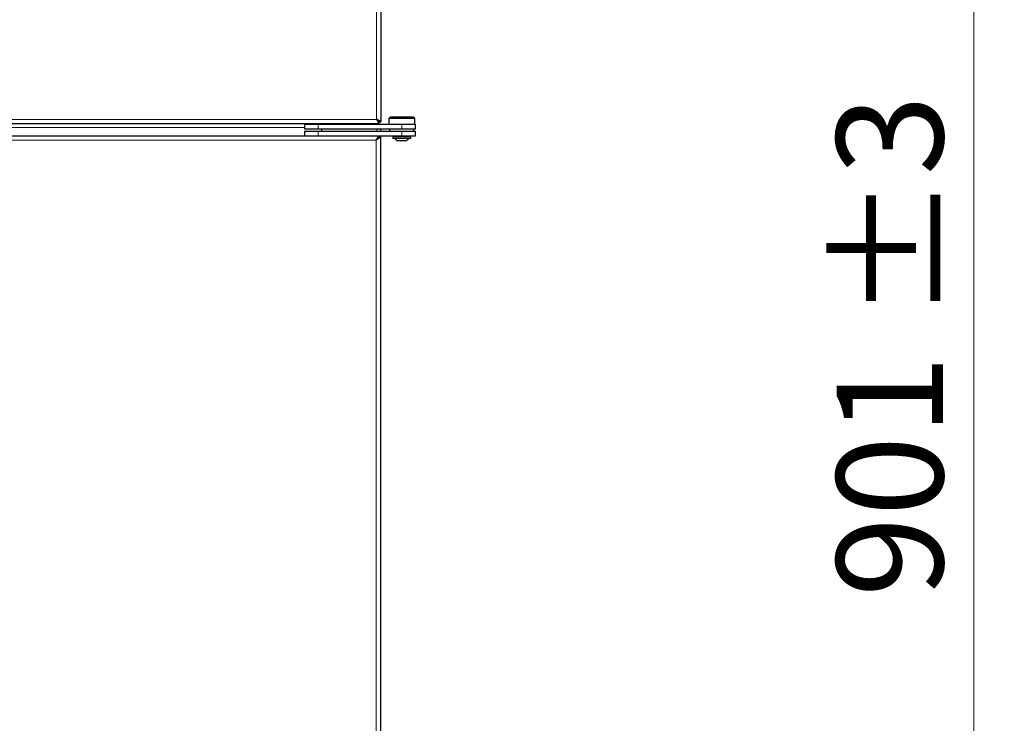
# Model space of a CAD drawing. Units: millimetres. Extents: x 0 to 210, y 0 to 297.
# Drawn here: x 73 to 105, y 225 to 249 of the extents above; entities that cross this region are included whole.
import ezdxf

# ---------------------------------------------------------------- set-up
doc = ezdxf.new("R2010")
doc.units = ezdxf.units.MM
doc.styles.add('SLDTEXTSTYLE1', font='TXT', dxfattribs={"width": 0.75})
doc.dimstyles.new('SLDDIMSTYLE1', dxfattribs={"dimtxt": 3.5, "dimasz": 3.302, "dimexe": 0, "dimexo": 0.0625, "dimgap": 0.875, "dimtad": 1, "dimdec": 0, "dimlfac": 20, "dimrnd": 1e-09, "dimzin": 12, "dimdsep": 46, "dimtxsty": 'SLDTEXTSTYLE1', "dimsah": 1, "dimcen": 0.09, "dimadec": 0, "dimazin": 3, "dimtol": 1, "dimtp": 3, "dimtm": 3, "dimtfac": 1, "dimtdec": 0, "dimtofl": 0, "dimtmove": 0, "dimatfit": 3, "dimfxl": 1, "dimfrac": 2, "dimtolj": 1, "dimarcsym": 0})

# ---------------------------------------------------------------- blocks, each defined once
blk = doc.blocks.new('_D_3')
at = {"color": 7, "linetype": 'Continuous', "lineweight": 0}
for p, q in [((85.503, 259.236), (105.062, 259.236)), ((104.062, 259.236), (104.062, 214.201)), ((82.643, 214.201), (105.062, 214.201))]:
    blk.add_line(p, q, dxfattribs=at)
at = {"color": 7, "linetype": 'Continuous', "lineweight": 18}
for points in [[(104.062, 259.236), (103.562, 255.934), (104.562, 255.934)], [(104.062, 214.201), (104.562, 217.503), (103.562, 217.503)]]:
    blk.add_solid(points, dxfattribs=at)
at = {"color": 7, "linetype": 'Continuous', "lineweight": 18, "char_height": 3.5, "attachment_point": 1, "rotation": 90, "style": 'SLDTEXTSTYLE1'}
for s, insert in [('±3', (99.55, 238.689)), ('901', (99.55, 229.618))]:
    blk.add_mtext(s, dxfattribs=dict(at, insert=insert))

msp = doc.modelspace()

# ---------------------------------------------------------------- linework, layer by layer
at = {"color": 8, "linetype": 'Continuous', "lineweight": 18}
for p, q in [((84.43842, 245.30064), (84.43842, 257.46314)), ((43.91842, 245.30064), (84.43842, 245.30064)), ((82.06842, 245.04064), (46.28842, 245.04064)), ((82.51842, 245.14064), (82.51842, 244.99064)), ((82.51842, 244.91064), (82.51842, 244.76064)), ((84.44842, 244.91064), (84.44842, 244.99064)), ((85.26842, 245.14064), (85.26842, 244.99064)), ((85.26842, 244.91064), (85.26842, 244.76064)), ((65.57342, 244.62064), (84.42842, 244.62064)), ((84.42842, 244.62064), (84.42842, 224.85064))]:
    msp.add_line(p, q, dxfattribs=at)
at = {"color": 7, "linetype": 'Continuous', "lineweight": 25}
for p, q in [((84.57842, 257.46314), (84.57842, 245.21832)), ((84.51137, 245.21832), (84.53842, 245.21832)), ((84.52074, 245.16064), (84.52074, 245.20064)), ((84.52102, 245.1613), (84.52102, 245.20111)), ((84.53842, 245.21832), (84.57842, 245.21832)), ((84.57842, 245.30064), (84.57842, 245.30064)), ((84.90342, 245.39064), (84.84342, 245.33064)), ((84.84342, 245.33064), (84.84342, 245.14064)), ((85.69342, 245.33064), (84.84342, 245.33064)), ((84.90342, 245.39064), (85.63342, 245.39064)), ((85.69342, 245.33064), (85.63342, 245.39064)), ((85.69342, 245.14064), (85.69342, 245.33064)), ((84.52074, 245.16064), (43.8361, 245.16064)), ((82.06842, 245.14064), (82.06842, 244.99064)), ((82.06842, 245.14064), (82.51842, 245.14064)), ((82.06842, 244.99064), (82.51842, 244.99064)), ((82.06842, 244.91064), (82.06842, 244.76064)), ((82.06842, 244.91064), (82.51842, 244.91064)), ((82.51842, 245.14064), (85.26842, 245.14064)), ((82.51842, 244.99064), (85.26842, 244.99064)), ((82.51842, 244.91064), (85.26842, 244.91064)), ((82.62842, 245.16064), (82.62842, 245.14064)), ((82.62842, 244.99064), (82.62842, 244.91064)), ((84.56842, 244.99064), (84.56842, 244.91064)), ((84.86842, 244.99064), (84.86842, 244.91064)), ((85.26842, 245.14064), (85.71842, 245.14064)), ((85.26842, 244.99064), (85.71842, 244.99064)), ((85.26842, 244.91064), (85.71842, 244.91064)), ((85.66842, 244.91064), (85.66842, 244.99064)), ((85.71842, 244.99064), (85.71842, 245.14064)), ((85.71842, 244.76064), (85.71842, 244.91064)), ((65.47377, 244.76064), (82.19223, 244.76064)), ((82.19223, 244.76064), (82.51842, 244.76064)), ((82.51842, 244.76064), (85.26842, 244.76064)), ((84.42842, 244.62064), (84.52807, 244.76064)), ((84.42842, 244.62064), (84.52807, 244.72064)), ((84.56842, 244.72029), (84.42842, 244.62064)), ((84.52842, 244.72029), (84.42842, 244.62064)), ((84.52807, 244.76064), (84.52807, 244.72064)), ((84.56842, 244.72029), (84.52842, 244.72029)), ((84.56842, 244.76064), (84.56842, 244.72029)), ((84.56842, 244.72029), (84.56842, 224.75099)), ((84.97342, 244.73064), (84.97342, 244.67886)), ((85.56342, 244.73064), (84.97342, 244.73064)), ((85.56342, 244.67886), (84.97342, 244.67886)), ((85.06842, 244.76064), (85.06842, 244.73064)), ((85.39342, 244.59314), (85.14342, 244.59314)), ((85.26842, 244.76064), (85.71842, 244.76064)), ((85.46842, 244.73064), (85.46842, 244.76064)), ((85.56342, 244.67886), (85.56342, 244.73064))]:
    msp.add_line(p, q, dxfattribs=at)
for centre, radius, start, end in [((84.43842, 245.30064), 0.14, 307.458993, 323.370622), ((85.26842, 244.85204), 0.2875, 217.041398, 244.228538), ((85.26842, 244.85204), 0.2875, 295.771462, 322.958602)]:
    msp.add_arc(centre, radius, start, end, dxfattribs=at)
for points, knots in [([(84.43842, 245.30064), (84.45111, 245.28174), (84.47228, 245.25024), (84.49638, 245.21543), (84.50844, 245.19265), (84.51511, 245.17621), (84.5195, 245.16336), (84.52031, 245.16158), (84.52074, 245.16064)], [0, 0, 0, 0, 0.28426477, 0.47398359, 0.58433455, 0.70779997, 0.84597865, 1, 1, 1, 1]), ([(84.53842, 245.21832), (84.53713, 245.22467), (84.53449, 245.23767), (84.51357, 245.25735), (84.48258, 245.27732), (84.4553, 245.29179), (84.44054, 245.29953), (84.43842, 245.30064)], [0, 0, 0, 0, 0.2314817, 0.47408869, 0.71671614, 0.9593437, 1, 1, 1, 1]), ([(84.57842, 245.21832), (84.57665, 245.22461), (84.57312, 245.2372), (84.54568, 245.25609), (84.50579, 245.27497), (84.46722, 245.28986), (84.44445, 245.29838), (84.43842, 245.30064)], [0, 0, 0, 0, 0.22931103, 0.45866632, 0.68802192, 0.91737736, 1, 1, 1, 1]), ([(84.43842, 245.30064), (84.45106, 245.28719), (84.47192, 245.26498), (84.496, 245.24023), (84.50832, 245.2237), (84.51507, 245.21185), (84.5195, 245.2026), (84.52031, 245.20131), (84.52074, 245.20064)], [0, 0, 0, 0, 0.30181565, 0.49833789, 0.60749655, 0.72579966, 0.85595704, 1, 1, 1, 1]), ([(84.50056, 245.14064), (84.49522, 245.14474), (84.47784, 245.15806), (84.46046, 245.15959), (84.44842, 245.16064)], [0, 0, 0, 0, 0.30714849, 1, 1, 1, 1]), ([(84.44842, 245.16064), (84.46425, 245.15959), (84.4871, 245.15806), (84.50514, 245.14474), (84.51069, 245.14064)], [0, 0, 0, 0, 0.69285151, 1, 1, 1, 1])]:
    msp.add_open_spline(points, degree=3, knots=knots, dxfattribs=at)

# ---------------------------------------------------------------- dimensions: what is measured, and where the dimension line sits
at = {"color": 7, "linetype": 'Continuous', "lineweight": 18}
dim = msp.add_linear_dim(base=(104.06156, 214.20064), p1=(84.50342, 259.23564), p2=(81.64342, 214.20064), angle=90, dimstyle='SLDDIMSTYLE1', dxfattribs=at)
dim.commit()
dim.dimension.update_dxf_attribs({"geometry": '_D_3', "text_midpoint": (104.06156, 236.71814), "dimtype": 160})

doc.saveas('drawing.dxf')
